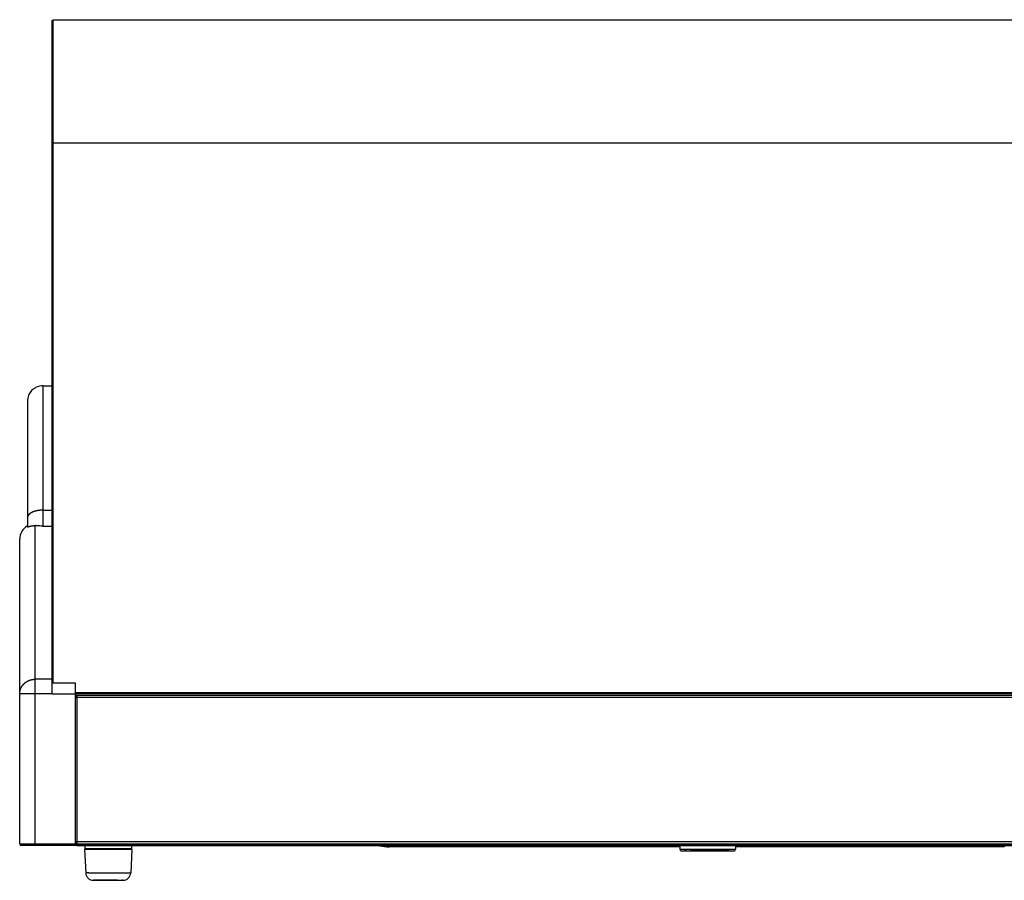
# Model space of a CAD drawing. Units: millimetres. Extents: x -2206 to 3768, y -188 to 3059.
# Drawn here: x -644 to -10, y 839 to 1394 of the extents above; entities that cross this region are included whole.
import ezdxf

# ---------------------------------------------------------------- set-up
doc = ezdxf.new("R2010")
doc.units = ezdxf.units.MM
doc.header["$LTSCALE"] = 19.36
doc.layers.get('0').update_dxf_attribs({"linetype": 'CONTINUOUS'})
doc.layers.add('1', color=7, linetype='CONTINUOUS')
doc.layers.add('SEMPLIF', color=7, linetype='CONTINUOUS')

msp = doc.modelspace()

# ---------------------------------------------------------------- linework, layer by layer
at = {"color": 7, "linetype": 'Continuous'}
for p, q in [((-622.89, 1393.09), (-622.39, 1393.59)), ((-622.89, 1393.09), (-622.39, 1393.59)), ((-622.89, 959.41), (-622.89, 1393.09)), ((-622.39, 1393.4), (-622.39, 1393.59)), ((-622.39, 1393.59), (340.61, 1393.59)), ((-622.39, 1388.62), (-622.39, 1390.42)), ((-622.39, 1386.42), (-622.39, 1388.62)), ((-622.39, 966.41), (-622.39, 1314.29)), ((-628.89, 1157.87), (-622.89, 1157.87)), ((-638.89, 1147.87), (-638.89, 1066.9)), ((-638.53, 1066.98), (-638.27, 1067.07)), ((-632.85, 1067.7), (-633.29, 1067.73)), ((-632.36, 1067.67), (-632.85, 1067.7)), ((-631.83, 1067.64), (-632.36, 1067.67)), ((-630.95, 1067.59), (-631.83, 1067.64)), ((-629.97, 1067.53), (-630.95, 1067.59)), ((-643.89, 862.85), (-643.89, 1058.97)), ((-607.89, 966.41), (-622.89, 966.41)), ((-607.89, 861.85), (-607.89, 966.41)), ((326.11, 960.11), (-607.89, 960.11)), ((326.11, 959.47), (-607.89, 959.47)), ((-607.09, 957.81), (-607.89, 957.81)), ((-607.84, 863.94), (-607.89, 863.94)), ((-642.89, 861.85), (-642.89, 861.91)), ((-642.89, 861.91), (-642.89, 861.91)), ((-639.15, 861.85), (-642.54, 861.85)), ((-622.89, 861.85), (-639.15, 861.85)), ((-634.71, 861.91), (-634.4, 861.91)), ((-634.4, 861.91), (-634.2, 861.91)), ((-634.2, 861.91), (-607.89, 861.91)), ((-622.89, 861.85), (-622.89, 861.85)), ((-607.09, 861.85), (-622.89, 861.85)), ((-602.13, 859.15), (-601.38, 844.15)), ((-602.12, 859.15), (-602.13, 859.15)), ((-602.13, 859.11), (-601.38, 844.11)), ((-602.13, 859.11), (-602.13, 859.11)), ((-601.89, 861.61), (-601.89, 859.61)), ((-591.89, 859.15), (-591.89, 859.65)), ((-581.89, 859.15), (-581.89, 859.65)), ((-571.89, 859.65), (-575.1, 859.65)), ((-571.89, 859.61), (-575.1, 859.62)), ((-571.65, 859.15), (-572.4, 844.15)), ((-571.65, 859.11), (-572.4, 844.11)), ((-571.89, 861.61), (-571.89, 859.61)), ((-571.65, 859.11), (-571.65, 859.11)), ((-217.89, 858.37), (-217.2, 858.37)), ((-217.46, 858.37), (-215.59, 858.37)), ((-215.17, 858.37), (-215.61, 858.37)), ((-214.69, 858.37), (-215.17, 858.37)), ((-214.71, 858.37), (-214.18, 858.37)), ((-214.22, 858.37), (-213.64, 858.37)), ((-213.7, 858.37), (-213.06, 858.37)), ((-213.15, 858.37), (-206.35, 858.37)), ((-212.11, 858.37), (-211.59, 858.37)), ((-211.97, 858.37), (-211.82, 858.37)), ((-207.28, 858.37), (-211.85, 858.37)), ((-211.82, 858.37), (-203.42, 858.37)), ((-200.89, 858.37), (-207.78, 858.37)), ((-198.55, 858.37), (-206.7, 858.37)), ((-203.42, 858.37), (-195.88, 858.37)), ((-201.22, 858.37), (-194.5, 858.37)), ((-192.64, 858.37), (-200.89, 858.37)), ((-199.2, 858.37), (-190.44, 858.37)), ((-195.88, 858.37), (-189.33, 858.37)), ((-194.95, 858.37), (-191.85, 858.37)), ((-191.94, 858.37), (-191.5, 858.37)), ((-187.07, 858.37), (-191.31, 858.37)), ((-189.68, 858.37), (-191.26, 858.37)), ((-190.02, 858.37), (-189.88, 858.37)), ((-187.09, 858.37), (-183.97, 858.37)), ((-184.59, 858.37), (-184.37, 858.37)), ((-184.15, 858.37), (-183.89, 858.37)), ((-183.94, 858.37), (-183.89, 858.37)), ((-183.89, 858.37), (-183.9, 858.37)), ((-595.11, 839.4), (-596.38, 839.4)), ((-596.38, 839.4), (-593.24, 839.4)), ((-595.11, 839.36), (-596.38, 839.36)), ((-596.38, 839.36), (-593.24, 839.36)), ((-594.57, 839.4), (-594.87, 839.4)), ((-594.57, 839.36), (-594.87, 839.36)), ((-588.31, 839.4), (-588.86, 839.4)), ((-588.31, 839.36), (-588.86, 839.36)), ((-587.84, 839.4), (-588.38, 839.4)), ((-587.84, 839.36), (-588.38, 839.36)), ((-587.37, 839.4), (-587.88, 839.4)), ((-587.37, 839.36), (-587.88, 839.36)), ((-586.89, 839.4), (-587.39, 839.4)), ((-586.89, 839.36), (-587.39, 839.36)), ((-580.92, 839.4), (-586.89, 839.4)), ((-580.92, 839.36), (-586.89, 839.36)), ((-581.54, 839.4), (-577.63, 839.4)), ((-581.54, 839.36), (-577.63, 839.36)), ((-577.4, 839.4), (-577.86, 839.4)), ((-577.4, 839.36), (-577.86, 839.36)), ((-577.4, 839.4), (-577.4, 839.4)), ((-577.4, 839.36), (-577.4, 839.36))]:
    msp.add_line(p, q, dxfattribs=at)
at = {"color": 9, "linetype": 'Continuous'}
for p, q in [((-622.89, 1314.12), (-622.39, 1314.29)), ((-622.39, 1314.29), (340.61, 1314.29)), ((-628.89, 1157.87), (-628.89, 1067.46)), ((-628.89, 1077.73), (-622.89, 1077.73)), ((-633.89, 861.91), (-633.89, 1067.77)), ((-628.89, 1067.46), (-622.89, 1067.46)), ((-622.89, 968.85), (-633.89, 968.85)), ((-643.89, 959.47), (-643.89, 959.47)), ((-622.89, 959.41), (-607.89, 959.41)), ((-607.09, 957.01), (-607.09, 864.21)), ((325.31, 957.01), (-607.09, 957.01)), ((-643.89, 862.91), (-643.89, 862.91)), ((-635.66, 862.91), (-635.44, 862.91)), ((-635.44, 862.91), (-635, 862.91)), ((-635, 862.91), (-607.89, 862.91)), ((-607.89, 863.45), (-607.65, 863.45)), ((-607.09, 863.14), (-607.27, 862.95)), ((325.31, 864.21), (-607.09, 864.21)), ((325.31, 862.32), (-607.09, 862.32)), ((-642.85, 861.91), (-642.85, 861.91)), ((-642.83, 861.91), (-642.83, 861.91)), ((-642.82, 861.91), (-642.82, 861.91)), ((-642.8, 861.91), (-642.79, 861.91)), ((-642.78, 861.91), (-642.78, 861.91)), ((-642.77, 861.91), (-642.76, 861.91)), ((-642.75, 861.91), (-642.74, 861.91)), ((-642.73, 861.91), (-642.72, 861.91)), ((-642.71, 861.91), (-642.7, 861.91)), ((-642.67, 861.91), (-642.66, 861.91)), ((-642.65, 861.91), (-642.63, 861.91)), ((-642.62, 861.91), (-642.61, 861.91)), ((-642.6, 861.91), (-642.58, 861.91)), ((-642.57, 861.91), (-642.56, 861.91)), ((-642.54, 861.91), (-642.53, 861.91)), ((-642.52, 861.91), (-642.5, 861.91)), ((-642.49, 861.91), (-642.47, 861.91)), ((-642.46, 861.91), (-642.44, 861.91)), ((-642.43, 861.91), (-642.4, 861.91)), ((-642.39, 861.91), (-642.37, 861.91)), ((-642.36, 861.91), (-642.34, 861.91)), ((-642.32, 861.91), (-642.3, 861.91)), ((-642.29, 861.91), (-642.26, 861.91)), ((-642.25, 861.91), (-642.23, 861.91)), ((-642.22, 861.91), (-642.19, 861.91)), ((-642.18, 861.91), (-642.15, 861.91)), ((-642.14, 861.91), (-642.1, 861.91)), ((-642.1, 861.91), (-642.06, 861.91)), ((-641.88, 861.91), (-641.83, 861.91)), ((-641.79, 861.91), (-641.78, 861.91)), ((-641.74, 861.91), (-641.73, 861.91)), ((-641.63, 861.91), (-641.63, 861.91)), ((-641.58, 861.91), (-641.58, 861.91)), ((-641.53, 861.91), (-641.53, 861.91)), ((-641.48, 861.91), (-641.47, 861.91)), ((-641.42, 861.91), (-641.42, 861.91)), ((-641.37, 861.91), (-641.36, 861.91)), ((-641.31, 861.91), (-641.3, 861.91)), ((-641.25, 861.91), (-641.24, 861.91)), ((-641.2, 861.91), (-641.18, 861.91)), ((-641.14, 861.91), (-641.12, 861.91)), ((-641.08, 861.91), (-641.06, 861.91)), ((-641.02, 861.91), (-641, 861.91)), ((-640.95, 861.91), (-640.94, 861.91)), ((-640.89, 861.91), (-640.87, 861.91)), ((-640.83, 861.91), (-640.81, 861.91)), ((-640.76, 861.91), (-640.74, 861.91)), ((-640.7, 861.91), (-640.67, 861.91)), ((-640.63, 861.91), (-640.61, 861.91)), ((-640.57, 861.91), (-640.54, 861.91)), ((-640.5, 861.91), (-640.47, 861.91)), ((-640.43, 861.91), (-640.4, 861.91)), ((-640.36, 861.91), (-640.33, 861.91)), ((-640.25, 861.91), (-640.22, 861.91)), ((-640.18, 861.91), (-640.15, 861.91)), ((-640.11, 861.91), (-640.07, 861.91)), ((-640.03, 861.91), (-640, 861.91)), ((-639.96, 861.91), (-639.93, 861.91)), ((-639.88, 861.91), (-639.85, 861.91)), ((-639.81, 861.91), (-639.78, 861.91)), ((-639.73, 861.91), (-639.7, 861.91)), ((-639.65, 861.91), (-639.62, 861.91)), ((-639.57, 861.91), (-639.55, 861.91)), ((-639.49, 861.91), (-639.47, 861.91)), ((-639.41, 861.91), (-639.39, 861.91)), ((-639.33, 861.91), (-639.31, 861.91)), ((-639.25, 861.91), (-639.23, 861.91)), ((-639.16, 861.91), (-639.15, 861.91)), ((-639.08, 861.91), (-639.07, 861.91)), ((-639, 861.91), (-638.98, 861.91)), ((-638.91, 861.91), (-638.9, 861.91)), ((-638.83, 861.91), (-638.82, 861.91)), ((-638.74, 861.91), (-638.73, 861.91)), ((-638.65, 861.91), (-638.65, 861.91)), ((-638.57, 861.91), (-638.56, 861.91)), ((-638.48, 861.91), (-638.48, 861.91)), ((-638.3, 861.91), (-638.3, 861.91)), ((-638.22, 861.91), (-638.21, 861.91)), ((-638.13, 861.91), (-638.12, 861.91)), ((-638.04, 861.91), (-638.03, 861.91)), ((-637.95, 861.91), (-637.94, 861.91)), ((-637.86, 861.91), (-637.85, 861.91)), ((-637.77, 861.91), (-637.76, 861.91)), ((325.31, 862.08), (-607.09, 862.08)), ((-218.89, 859.37), (-218.56, 859.37)), ((-190.51, 859.37), (-183.4, 859.37)), ((-601.37, 844.15), (-601.38, 844.15)), ((-601.38, 844.11), (-601.38, 844.11)), ((-599.44, 844.15), (-601.37, 844.15)), ((-599.44, 844.15), (-577.89, 844.15)), ((-577.89, 844.15), (-572.79, 844.15)), ((-572.41, 844.11), (-572.4, 844.11))]:
    msp.add_line(p, q, dxfattribs=at)
at = {"color": 3, "linetype": 'Continuous'}
for p, q in [((-607.09, 958.61), (-607.09, 957.01)), ((-607.09, 958.61), (325.31, 958.61)), ((-607.89, 957.01), (-607.24, 957.01)), ((-607.24, 957.01), (-607.09, 957.01)), ((-607.09, 864.21), (-607.89, 864.21)), ((-607.89, 862.65), (-607.09, 862.65)), ((-607.09, 864.21), (-607.09, 862.61)), ((325.31, 862.61), (-607.09, 862.61)), ((-607.09, 862.47), (-607.09, 861.61)), ((325.31, 861.61), (-607.09, 861.61))]:
    msp.add_line(p, q, dxfattribs=at)
at = {"color": 7, "linetype": 'Continuous'}
for points in [[(-622.39, 1390.42), (-622.39, 1391.81), (-622.39, 1392.8), (-622.39, 1393.4)], [(-622.39, 1369.72), (-622.39, 1377.5), (-622.39, 1380.85), (-622.39, 1383.83), (-622.39, 1386.42)], [(-622.39, 1314.29), (-622.39, 1320.69), (-622.39, 1326.96), (-622.39, 1333.08), (-622.39, 1339.03), (-622.39, 1344.79), (-622.39, 1350.32), (-622.39, 1355.6), (-622.39, 1360.61), (-622.39, 1365.32), (-622.39, 1369.72)], [(-638.89, 1066.9), (-638.89, 1066.89), (-638.89, 1066.89), (-638.88, 1066.89), (-638.88, 1066.88), (-638.87, 1066.88), (-638.87, 1066.88), (-638.86, 1066.88), (-638.85, 1066.88), (-638.84, 1066.88), (-638.82, 1066.89), (-638.81, 1066.89), (-638.79, 1066.89), (-638.78, 1066.9), (-638.76, 1066.9), (-638.74, 1066.91), (-638.72, 1066.91), (-638.7, 1066.92), (-638.67, 1066.93), (-638.65, 1066.94), (-638.62, 1066.95), (-638.59, 1066.96), (-638.53, 1066.98)], [(-638.27, 1067.07), (-638.19, 1067.1), (-638.14, 1067.12), (-638.09, 1067.14), (-638.04, 1067.15), (-637.99, 1067.17), (-637.94, 1067.19), (-637.88, 1067.21), (-637.82, 1067.23), (-637.76, 1067.25), (-637.7, 1067.27), (-637.64, 1067.29), (-637.57, 1067.31), (-637.5, 1067.33), (-637.43, 1067.35), (-637.36, 1067.37), (-637.29, 1067.39), (-637.21, 1067.41), (-637.13, 1067.44), (-637.05, 1067.46), (-636.96, 1067.48), (-636.87, 1067.5), (-636.78, 1067.52), (-636.69, 1067.54), (-636.59, 1067.56), (-636.49, 1067.58), (-636.39, 1067.61), (-636.28, 1067.62), (-636.18, 1067.64), (-636.07, 1067.66), (-635.96, 1067.68), (-635.85, 1067.69), (-635.74, 1067.71), (-635.63, 1067.72), (-635.52, 1067.73), (-635.4, 1067.74), (-635.29, 1067.75), (-635.18, 1067.76), (-635.07, 1067.77), (-634.96, 1067.78), (-634.86, 1067.78), (-634.75, 1067.78), (-634.65, 1067.79), (-634.55, 1067.79), (-634.45, 1067.79), (-634.35, 1067.79), (-634.26, 1067.78), (-634.16, 1067.78), (-634.07, 1067.78), (-633.98, 1067.77), (-633.89, 1067.77)], [(-633.29, 1067.73), (-633.7, 1067.76), (-633.89, 1067.77)], [(-628.89, 1067.46), (-629.26, 1067.49), (-629.97, 1067.53)], [(-642.89, 861.91), (-641.83, 861.91), (-641.79, 861.91), (-641.74, 861.91), (-641.68, 861.91), (-641.63, 861.91), (-641.58, 861.91), (-641.53, 861.91), (-641.47, 861.91), (-641.42, 861.91), (-641.36, 861.91), (-641.3, 861.91), (-641.24, 861.91), (-641.18, 861.91), (-641.12, 861.91), (-641.06, 861.91), (-641, 861.91), (-640.94, 861.91), (-640.87, 861.91), (-640.81, 861.91), (-640.74, 861.91), (-640.67, 861.91), (-640.61, 861.91), (-640.54, 861.91), (-640.47, 861.91), (-640.4, 861.91), (-640.33, 861.91), (-640.25, 861.91), (-640.18, 861.91), (-640.11, 861.91), (-640.03, 861.91), (-639.96, 861.91), (-639.88, 861.91), (-639.81, 861.91), (-639.73, 861.91), (-639.65, 861.91), (-639.57, 861.91), (-639.49, 861.91), (-639.41, 861.91), (-639.33, 861.91), (-639.25, 861.91), (-639.16, 861.91), (-639.08, 861.91), (-639, 861.91), (-638.91, 861.91), (-638.83, 861.91), (-638.74, 861.91), (-638.65, 861.91), (-638.57, 861.91), (-638.48, 861.91), (-638.39, 861.91), (-638.3, 861.91), (-638.21, 861.91), (-638.12, 861.91), (-638.03, 861.91), (-637.94, 861.91), (-637.85, 861.91), (-637.76, 861.91), (-637.66, 861.91), (-637.57, 861.91), (-637.48, 861.91), (-637.38, 861.91), (-637.29, 861.91), (-637.19, 861.91), (-637.1, 861.91), (-637, 861.91), (-636.9, 861.91), (-636.81, 861.91), (-636.71, 861.91), (-636.61, 861.91), (-636.52, 861.91), (-636.42, 861.91), (-636.32, 861.91), (-636.22, 861.91), (-636.12, 861.91), (-636.02, 861.91), (-635.92, 861.91), (-635.82, 861.91), (-635.72, 861.91), (-635.62, 861.91), (-635.52, 861.91), (-635.42, 861.91), (-635.32, 861.91), (-635.22, 861.91), (-635.01, 861.91)], [(-642.54, 861.85), (-642.89, 861.85), (-642.89, 861.85)], [(-635.01, 861.91), (-634.91, 861.91), (-634.71, 861.91)], [(-591.89, 859.15), (-592.32, 859.15), (-592.96, 859.15), (-593.59, 859.15), (-594.21, 859.15), (-594.81, 859.15), (-595.39, 859.15), (-595.96, 859.15), (-596.51, 859.15), (-597.03, 859.15), (-597.54, 859.15), (-598.03, 859.15), (-598.49, 859.15), (-598.93, 859.15), (-599.34, 859.15), (-599.73, 859.15), (-600.09, 859.15), (-602.12, 859.15)], [(-591.89, 859.65), (-592.47, 859.65), (-593.12, 859.65), (-593.76, 859.65), (-594.39, 859.65), (-595, 859.65), (-595.59, 859.65), (-596.16, 859.65), (-596.71, 859.65), (-597.24, 859.65), (-597.75, 859.65), (-598.23, 859.65), (-598.68, 859.65), (-599.11, 859.65), (-599.51, 859.65), (-599.88, 859.65), (-601.89, 859.65)], [(-591.89, 859.62), (-592.47, 859.62), (-593.12, 859.62), (-593.76, 859.62), (-594.39, 859.62), (-595, 859.62), (-595.59, 859.62), (-596.16, 859.62), (-596.71, 859.62), (-597.24, 859.62), (-597.75, 859.62), (-598.23, 859.62), (-598.68, 859.62), (-599.11, 859.62), (-599.51, 859.62), (-599.88, 859.62), (-601.89, 859.61)], [(-575.1, 859.65), (-575.55, 859.65), (-576.03, 859.65), (-576.54, 859.65), (-577.07, 859.65), (-577.62, 859.65), (-591.89, 859.65)], [(-574.85, 859.15), (-575.29, 859.15), (-575.75, 859.15), (-576.24, 859.15), (-576.75, 859.15), (-577.27, 859.15), (-577.82, 859.15), (-591.89, 859.15)], [(-575.1, 859.62), (-575.55, 859.62), (-576.03, 859.62), (-576.54, 859.62), (-577.07, 859.62), (-577.62, 859.62), (-581.89, 859.62)], [(-571.65, 859.15), (-571.66, 859.15), (-574.85, 859.15)], [(-217.89, 858.37), (-217.89, 858.37), (-214.69, 858.37)], [(-214.69, 858.37), (-214.18, 858.37), (-213.64, 858.37), (-213.06, 858.37), (-212.45, 858.37), (-212.11, 858.37)], [(-200.89, 858.37), (-207.28, 858.37), (-207.78, 858.37), (-208.26, 858.37), (-208.71, 858.37), (-209.14, 858.37), (-209.55, 858.37), (-209.93, 858.37), (-210.28, 858.37), (-210.6, 858.37), (-212.11, 858.37)], [(-189.68, 858.37), (-189.68, 858.37), (-192.64, 858.37)], [(-191.59, 858.37), (-191.18, 858.37), (-190.88, 858.37)], [(-189.33, 858.37), (-187.6, 858.37), (-187.09, 858.37), (-186.61, 858.37), (-186.17, 858.37), (-183.94, 858.37)], [(-594.85, 839.4), (-595.11, 839.4), (-595.35, 839.4)], [(-594.85, 839.36), (-595.11, 839.36), (-595.35, 839.36)], [(-589.23, 839.4), (-589.69, 839.4), (-590.14, 839.4), (-590.58, 839.4), (-591.01, 839.4), (-591.43, 839.4), (-591.84, 839.4), (-592.24, 839.4), (-592.62, 839.4), (-592.99, 839.4), (-593.35, 839.4), (-593.69, 839.4), (-594.01, 839.4), (-594.31, 839.4), (-594.6, 839.4)], [(-589.23, 839.36), (-589.69, 839.36), (-590.14, 839.36), (-590.58, 839.36), (-591.01, 839.36), (-591.43, 839.36), (-591.84, 839.36), (-592.24, 839.36), (-592.62, 839.36), (-592.99, 839.36), (-593.35, 839.36), (-593.69, 839.36), (-594.01, 839.36), (-594.31, 839.36), (-594.6, 839.36)], [(-588.77, 839.4), (-589.35, 839.4), (-589.82, 839.4), (-590.29, 839.4), (-590.75, 839.4), (-591.2, 839.4), (-591.64, 839.4), (-592.06, 839.4), (-592.47, 839.4), (-592.87, 839.4), (-593.24, 839.4), (-593.6, 839.4), (-593.95, 839.4), (-594.27, 839.4), (-594.57, 839.4)], [(-588.77, 839.36), (-589.35, 839.36), (-589.82, 839.36), (-590.29, 839.36), (-590.75, 839.36), (-591.2, 839.36), (-591.64, 839.36), (-592.06, 839.36), (-592.47, 839.36), (-592.87, 839.36), (-593.24, 839.36), (-593.6, 839.36), (-593.95, 839.36), (-594.27, 839.36), (-594.57, 839.36)], [(-593.24, 839.4), (-592.87, 839.4), (-586.89, 839.4)], [(-593.24, 839.36), (-592.87, 839.36), (-586.89, 839.36)], [(-586.89, 839.4), (-586.39, 839.4), (-585.9, 839.4), (-585.41, 839.4), (-584.92, 839.4), (-584.43, 839.4), (-583.96, 839.4), (-583.49, 839.4), (-583.03, 839.4), (-582.58, 839.4), (-582.14, 839.4), (-581.72, 839.4), (-581.31, 839.4), (-580.92, 839.4), (-580.54, 839.4), (-580.18, 839.4), (-579.84, 839.4), (-579.51, 839.4), (-579.21, 839.4), (-578.93, 839.4), (-578.67, 839.4), (-577.4, 839.4)], [(-586.89, 839.36), (-586.39, 839.36), (-585.9, 839.36), (-585.41, 839.36), (-584.92, 839.36), (-584.43, 839.36), (-583.96, 839.36), (-583.49, 839.36), (-583.03, 839.36), (-582.58, 839.36), (-582.14, 839.36), (-581.72, 839.36), (-581.31, 839.36), (-580.92, 839.36), (-580.54, 839.36), (-580.18, 839.36), (-579.84, 839.36), (-579.51, 839.36), (-579.21, 839.36), (-578.93, 839.36), (-578.67, 839.36), (-577.4, 839.36)]]:
    msp.add_lwpolyline(points, dxfattribs=at)
at = {"color": 9, "linetype": 'Continuous'}
for points in [[(-628.89, 1077.73), (-629, 1077.73), (-629.11, 1077.73), (-629.22, 1077.73), (-629.34, 1077.73), (-629.45, 1077.72), (-629.56, 1077.72), (-629.67, 1077.72), (-629.78, 1077.71), (-629.89, 1077.71), (-630, 1077.7), (-630.11, 1077.69), (-630.22, 1077.69), (-630.33, 1077.68), (-630.44, 1077.67), (-630.55, 1077.66), (-630.66, 1077.65), (-630.77, 1077.64), (-630.88, 1077.63), (-630.99, 1077.62), (-631.1, 1077.61), (-631.21, 1077.6), (-631.32, 1077.59), (-631.42, 1077.57), (-631.53, 1077.56), (-631.64, 1077.54), (-631.75, 1077.53), (-631.85, 1077.51), (-631.96, 1077.5), (-632.07, 1077.48), (-632.17, 1077.46), (-632.28, 1077.44), (-632.38, 1077.42), (-632.48, 1077.41), (-632.59, 1077.39), (-632.69, 1077.37), (-632.79, 1077.34), (-632.9, 1077.32), (-633, 1077.3), (-633.1, 1077.28), (-633.2, 1077.26), (-633.3, 1077.23), (-633.4, 1077.21), (-633.5, 1077.18), (-633.6, 1077.16), (-633.7, 1077.13), (-633.79, 1077.11), (-633.89, 1077.08), (-633.99, 1077.05), (-634.08, 1077.02), (-634.18, 1077), (-634.27, 1076.97), (-634.37, 1076.94), (-634.46, 1076.91), (-634.55, 1076.88), (-634.64, 1076.85), (-634.73, 1076.82), (-634.82, 1076.78), (-634.91, 1076.75), (-635, 1076.72), (-635.09, 1076.69), (-635.18, 1076.65), (-635.26, 1076.62), (-635.35, 1076.58), (-635.43, 1076.55), (-635.52, 1076.51), (-635.6, 1076.48), (-635.68, 1076.44), (-635.76, 1076.4), (-635.84, 1076.36), (-635.92, 1076.33), (-636, 1076.29), (-636.08, 1076.25), (-636.16, 1076.21), (-636.23, 1076.17), (-636.31, 1076.13), (-636.38, 1076.09), (-636.45, 1076.05), (-636.53, 1076.01), (-636.6, 1075.97), (-636.67, 1075.93), (-636.74, 1075.88), (-636.81, 1075.84), (-636.87, 1075.8), (-636.94, 1075.75), (-637.01, 1075.71), (-637.07, 1075.67), (-637.14, 1075.62), (-637.2, 1075.58), (-637.26, 1075.53), (-637.32, 1075.49), (-637.38, 1075.44), (-637.44, 1075.39), (-637.49, 1075.35), (-637.55, 1075.3), (-637.61, 1075.25), (-637.66, 1075.21), (-637.71, 1075.16), (-637.77, 1075.11), (-637.82, 1075.06), (-637.87, 1075.02), (-637.91, 1074.97), (-637.96, 1074.92), (-638.01, 1074.87), (-638.05, 1074.82), (-638.1, 1074.77), (-638.14, 1074.72), (-638.18, 1074.67), (-638.22, 1074.62), (-638.26, 1074.57), (-638.3, 1074.52), (-638.34, 1074.47), (-638.37, 1074.42), (-638.41, 1074.36), (-638.44, 1074.31), (-638.47, 1074.26), (-638.51, 1074.21), (-638.54, 1074.16), (-638.56, 1074.1), (-638.59, 1074.05), (-638.62, 1074), (-638.64, 1073.95), (-638.67, 1073.89), (-638.69, 1073.84), (-638.71, 1073.79), (-638.73, 1073.73), (-638.75, 1073.68), (-638.77, 1073.63), (-638.79, 1073.57), (-638.8, 1073.52), (-638.82, 1073.47), (-638.83, 1073.41), (-638.84, 1073.36), (-638.85, 1073.31), (-638.86, 1073.25), (-638.87, 1073.2), (-638.88, 1073.14), (-638.88, 1073.09), (-638.89, 1073.04), (-638.89, 1072.98), (-638.89, 1072.93), (-638.89, 1072.87)], [(-643.89, 959.47), (-643.89, 959.58), (-643.89, 959.68), (-643.89, 959.79), (-643.88, 959.89), (-643.88, 959.99), (-643.87, 960.1), (-643.86, 960.2), (-643.85, 960.31), (-643.84, 960.41), (-643.83, 960.51), (-643.82, 960.62), (-643.8, 960.72), (-643.79, 960.82), (-643.77, 960.93), (-643.75, 961.03), (-643.73, 961.13), (-643.71, 961.24), (-643.69, 961.34), (-643.67, 961.44), (-643.64, 961.54), (-643.62, 961.65), (-643.59, 961.75), (-643.56, 961.85), (-643.54, 961.95), (-643.51, 962.05), (-643.47, 962.15), (-643.44, 962.25), (-643.41, 962.35), (-643.37, 962.45), (-643.34, 962.55), (-643.3, 962.65), (-643.26, 962.74), (-643.22, 962.84), (-643.18, 962.94), (-643.14, 963.04), (-643.1, 963.13), (-643.05, 963.23), (-643.01, 963.32), (-642.96, 963.42), (-642.91, 963.51), (-642.87, 963.61), (-642.82, 963.7), (-642.77, 963.79), (-642.71, 963.89), (-642.66, 963.98), (-642.61, 964.07), (-642.55, 964.16), (-642.49, 964.25), (-642.44, 964.34), (-642.38, 964.43), (-642.32, 964.52), (-642.26, 964.6), (-642.2, 964.69), (-642.14, 964.78), (-642.07, 964.86), (-642.01, 964.95), (-641.94, 965.03), (-641.87, 965.12), (-641.81, 965.2), (-641.74, 965.28), (-641.67, 965.36), (-641.6, 965.44), (-641.53, 965.52), (-641.45, 965.6), (-641.38, 965.68), (-641.31, 965.76), (-641.23, 965.84), (-641.16, 965.91), (-641.08, 965.99), (-641, 966.06), (-640.92, 966.14), (-640.84, 966.21), (-640.76, 966.28), (-640.68, 966.35), (-640.6, 966.42), (-640.52, 966.49), (-640.43, 966.56), (-640.35, 966.63), (-640.26, 966.7), (-640.18, 966.76), (-640.09, 966.83), (-640, 966.89), (-639.91, 966.96), (-639.82, 967.02), (-639.73, 967.08), (-639.64, 967.14), (-639.55, 967.2), (-639.46, 967.26), (-639.37, 967.32), (-639.27, 967.37), (-639.18, 967.43), (-639.08, 967.48), (-638.99, 967.54), (-638.89, 967.59), (-638.79, 967.64), (-638.7, 967.69), (-638.6, 967.74), (-638.5, 967.79), (-638.4, 967.84), (-638.3, 967.89), (-638.2, 967.93), (-638.1, 967.98), (-638, 968.02), (-637.9, 968.06), (-637.79, 968.1), (-637.69, 968.14), (-637.59, 968.18), (-637.48, 968.22), (-637.38, 968.26), (-637.28, 968.29), (-637.17, 968.33), (-637.07, 968.36), (-636.96, 968.39), (-636.85, 968.43), (-636.75, 968.46), (-636.64, 968.48), (-636.53, 968.51), (-636.42, 968.54), (-636.32, 968.57), (-636.21, 968.59), (-636.1, 968.61), (-635.99, 968.64), (-635.88, 968.66), (-635.77, 968.68), (-635.66, 968.7), (-635.55, 968.72), (-635.44, 968.73), (-635.33, 968.75), (-635.22, 968.76), (-635.11, 968.78), (-635, 968.79), (-634.89, 968.8), (-634.78, 968.81), (-634.67, 968.82), (-634.56, 968.83), (-634.45, 968.83), (-634.34, 968.84), (-634.22, 968.84), (-634.11, 968.84), (-634, 968.85), (-633.89, 968.85)], [(-635.66, 959.47), (-635.88, 959.47), (-635.99, 959.47), (-636.1, 959.47), (-636.21, 959.47), (-636.32, 959.47), (-636.42, 959.47), (-636.53, 959.47), (-636.64, 959.47), (-636.75, 959.47), (-636.85, 959.47), (-636.96, 959.47), (-637.07, 959.47), (-637.17, 959.47), (-637.28, 959.47), (-637.38, 959.47), (-637.48, 959.47), (-637.59, 959.47), (-637.69, 959.47), (-637.79, 959.47), (-637.9, 959.47), (-638, 959.47), (-638.1, 959.47), (-638.2, 959.47), (-638.3, 959.47), (-638.4, 959.47), (-638.5, 959.47), (-638.6, 959.47), (-638.7, 959.47), (-638.79, 959.47), (-638.89, 959.47), (-638.99, 959.47), (-639.08, 959.47), (-639.18, 959.47), (-639.27, 959.47), (-639.37, 959.47), (-639.46, 959.47), (-639.55, 959.47), (-639.64, 959.47), (-639.73, 959.47), (-639.82, 959.47), (-639.91, 959.47), (-640, 959.47), (-640.09, 959.47), (-640.18, 959.47), (-640.26, 959.47), (-640.35, 959.47), (-640.43, 959.47), (-640.52, 959.47), (-640.6, 959.47), (-640.68, 959.47), (-640.76, 959.47), (-640.84, 959.47), (-640.92, 959.47), (-641, 959.47), (-641.08, 959.47), (-641.16, 959.47), (-641.23, 959.47), (-641.31, 959.47), (-641.38, 959.47), (-641.45, 959.47), (-641.53, 959.47), (-641.6, 959.47), (-641.67, 959.47), (-641.74, 959.47), (-641.81, 959.47), (-641.87, 959.47), (-641.94, 959.47), (-642.01, 959.47), (-642.07, 959.47), (-642.14, 959.47), (-642.2, 959.47), (-642.26, 959.47), (-642.32, 959.47), (-642.38, 959.47), (-642.44, 959.47), (-642.49, 959.47), (-642.55, 959.47), (-642.61, 959.47), (-642.66, 959.47), (-642.71, 959.47), (-643.89, 959.47)], [(-635, 959.47), (-635.44, 959.47), (-635.55, 959.47), (-635.66, 959.47)], [(-634.34, 959.47), (-634.78, 959.47), (-634.89, 959.47), (-635, 959.47)], [(-622.89, 959.47), (-634, 959.47), (-634.11, 959.47), (-634.22, 959.47), (-634.34, 959.47)], [(-643.89, 862.91), (-642.71, 862.91), (-642.66, 862.91), (-642.61, 862.91), (-642.55, 862.91), (-642.49, 862.91), (-642.44, 862.91), (-642.38, 862.91), (-642.32, 862.91), (-642.26, 862.91), (-642.2, 862.91), (-642.14, 862.91), (-642.07, 862.91), (-642.01, 862.91), (-641.94, 862.91), (-641.87, 862.91), (-641.81, 862.91), (-641.74, 862.91), (-641.67, 862.91), (-641.6, 862.91), (-641.53, 862.91), (-641.45, 862.91), (-641.38, 862.91), (-641.31, 862.91), (-641.23, 862.91), (-641.16, 862.91), (-641.08, 862.91), (-641, 862.91), (-640.92, 862.91), (-640.84, 862.91), (-640.76, 862.91), (-640.68, 862.91), (-640.6, 862.91), (-640.52, 862.91), (-640.43, 862.91), (-640.35, 862.91), (-640.26, 862.91), (-640.18, 862.91), (-640.09, 862.91), (-640, 862.91), (-639.91, 862.91), (-639.82, 862.91), (-639.73, 862.91), (-639.64, 862.91), (-639.55, 862.91), (-639.46, 862.91), (-639.37, 862.91), (-639.27, 862.91), (-639.18, 862.91), (-639.08, 862.91), (-638.99, 862.91), (-638.89, 862.91), (-638.79, 862.91), (-638.7, 862.91), (-638.6, 862.91), (-638.5, 862.91), (-638.4, 862.91), (-638.3, 862.91), (-638.2, 862.91), (-638.1, 862.91), (-638, 862.91), (-637.9, 862.91), (-637.79, 862.91), (-637.69, 862.91), (-637.59, 862.91), (-637.48, 862.91), (-637.38, 862.91), (-637.28, 862.91), (-637.17, 862.91), (-637.07, 862.91), (-636.96, 862.91), (-636.85, 862.91), (-636.75, 862.91), (-636.64, 862.91), (-636.53, 862.91), (-636.42, 862.91), (-636.32, 862.91), (-636.21, 862.91), (-636.1, 862.91), (-635.99, 862.91), (-635.88, 862.91), (-635.66, 862.91)], [(-218.56, 859.37), (-216.46, 859.37), (-216.01, 859.37), (-215.52, 859.37), (-215, 859.37), (-214.45, 859.37), (-213.87, 859.37), (-213.26, 859.37), (-212.62, 859.37), (-190.51, 859.37)], [(-183.4, 859.37), (-182.91, 859.37), (-182.89, 859.37)], [(-572.79, 844.15), (-572.41, 844.15), (-572.4, 844.15)]]:
    msp.add_lwpolyline(points, dxfattribs=at)
at = {"color": 7, "linetype": 'Continuous'}
for centre, radius, start, end in [((-628.89, 1147.87), 10, 90, 180.14562), ((-633.89, 1058.97), 10, 120, 180), ((-642.89, 862.91), 1, 180, 270), ((-642.89, 862.85), 1, 180, 270), ((-217.89, 859.37), 1, 180, 270), ((-183.89, 859.37), 1, 270, 360), ((-596.38, 844.4), 5, 182.86241, 270), ((-596.38, 844.36), 5, 182.86241, 270), ((-577.4, 844.4), 5, 270, 357.13759), ((-577.4, 844.36), 5, 270, 357.13759)]:
    msp.add_arc(centre, radius, start, end, dxfattribs=at)
at = {"color": 3, "linetype": 'Continuous'}
for centre, radius, start, end in [((-607.09, 957.81), 0.8, 90, 180), ((-605.89, 864.4), 2, 185.59863, 233.1197)]:
    msp.add_arc(centre, radius, start, end, dxfattribs=at)
at = {"layer": '1', "color": 7, "linetype": 'Continuous'}
for p, q in [((-622.39, 1393.59), (340.61, 1393.59)), ((-218.89, 861.61), (-218.89, 859.37)), ((-182.89, 861.61), (-182.89, 859.37))]:
    msp.add_line(p, q, dxfattribs=at)
at = {"layer": 'SEMPLIF', "color": 9, "linetype": 'Continuous'}
for p, q in [((-405.89, 860.86), (-405.89, 861.61)), ((-9.89, 861.61), (-9.89, 860.86))]:
    msp.add_line(p, q, dxfattribs=at)
at = {"layer": 'SEMPLIF', "color": 7, "linetype": 'Continuous'}
for p, q in [((-218.89, 860.86), (-405.89, 860.86)), ((-9.89, 860.86), (-182.89, 860.86))]:
    msp.add_line(p, q, dxfattribs=at)
for centre, start in [((-405.89, 885.85), 255.93666), ((-405.89, 885.86), 256.02875)]:
    msp.add_arc(centre, 25, start, 270, dxfattribs=at)

doc.saveas('drawing.dxf')
